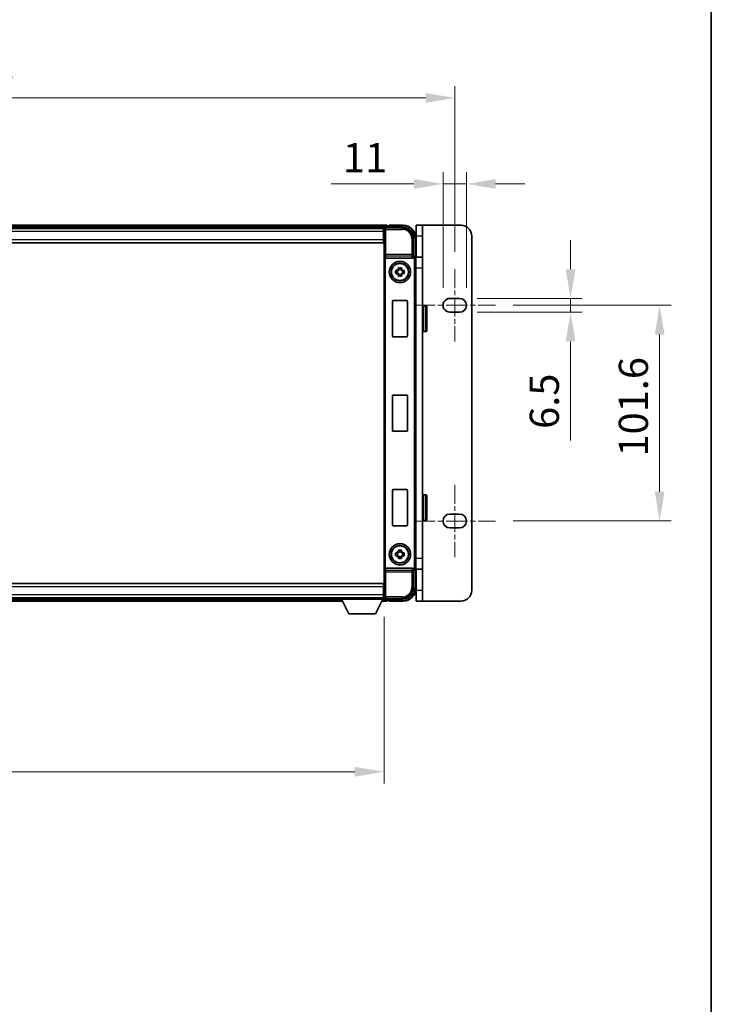
# Model space of a CAD drawing. Units: millimetres. Extents: x 0 to 12582, y 0 to 1546.
# Drawn here: x 3985 to 4311, y 464 to 928 of the extents above; entities that cross this region are included whole.
import ezdxf

# ---------------------------------------------------------------- set-up
doc = ezdxf.new("R2010")
doc.units = ezdxf.units.MM
doc.header["$LTSCALE"] = 5.5
doc.linetypes.add('CHAIN', pattern=[0.3543, 0.2362, -0.0295, 0.0591, -0.0295])
doc.layers.get('Defpoints').update_dxf_attribs({"lineweight": 25})
for name, color, linetype, lineweight in [('Border (ISO)', 7, 'Continuous', 35), ('Centerline (ISO)', 131, 'Continuous', 18), ('Dimension (ISO)', 7, 'Continuous', 18), ('Dimension (ISO) @ 1', 7, 'Continuous', 18), ('Visible (ISO)', 7, 'Continuous', 35), ('Visible Narrow (ISO)', 7, 'Continuous', 25)]:
    doc.layers.add(name, color=color, linetype=linetype, lineweight=lineweight)
doc.styles.add('Note Text (TK)', font='txt')
doc.dimstyles.new('Default - Method 1b (TK)', dxfattribs={"dimscale": 5.5, "dimtxt": 2.5, "dimasz": 2.5, "dimexe": 1, "dimexo": 1.5, "dimgap": 1, "dimtad": 1, "dimtoh": 1, "dimrnd": 1e-08, "dimdsep": 46, "dimtxsty": 'Note Text (TK)', "dimcen": 0.09, "dimdle": 5, "dimclrd": 100, "dimclre": 100, "dimclrt": 7, "dimadec": 1, "dimazin": 1, "dimtfac": 1, "dimtmove": 0, "dimatfit": 3, "dimfxl": 1, "dimtolj": 1, "dimlwd": -1, "dimlwe": -1, "dimarcsym": 0})

# ---------------------------------------------------------------- blocks, each defined once
blk = doc.blocks.new('図面枠 tk図枠')
at = {"layer": 'Border (ISO)'}
blk.add_line((405.5, 289), (405.5, 8), dxfattribs=at)
blk = doc.blocks.new('*D79')
at = {"layer": 'Defpoints', "color": 0}
for p in [(4190.16, 890.8), (3723.56, 810.1), (4190.16, 810.1)]:
    blk.add_point(p, dxfattribs=at)
at = {"layer": 'Dimension (ISO)', "color": 100}
for p, q in [((3723.56, 818.35), (3723.56, 896.3)), ((4190.16, 818.35), (4190.16, 896.3)), ((3737.31, 890.8), (4176.41, 890.8))]:
    blk.add_line(p, q, dxfattribs=at)
for points in [[(3737.31, 893.09), (3737.31, 888.51), (3723.56, 890.8)], [(4176.41, 893.09), (4176.41, 888.51), (4190.16, 890.8)]]:
    blk.add_solid(points, dxfattribs=at)
at = {"layer": 'Dimension (ISO)', "color": 7, "insert": (3935.73, 903.17), "char_height": 13.75, "attachment_point": 4, "style": 'Note Text (TK)'}
blk.add_mtext('\\A1;466.6', dxfattribs=at)
blk = doc.blocks.new('*D81')
at = {"layer": 'Defpoints', "color": 0}
for p in [(3756.86, 654.6), (4156.86, 654.6), (4156.86, 573.38)]:
    blk.add_point(p, dxfattribs=at)
at = {"layer": 'Dimension (ISO)', "color": 100}
for p, q in [((3756.86, 646.35), (3756.86, 567.88)), ((4156.86, 646.35), (4156.86, 567.88)), ((3770.61, 573.38), (4143.11, 573.38))]:
    blk.add_line(p, q, dxfattribs=at)
for points in [[(3770.61, 575.67), (3770.61, 571.08), (3756.86, 573.38)], [(4143.11, 575.67), (4143.11, 571.08), (4156.86, 573.38)]]:
    blk.add_solid(points, dxfattribs=at)
at = {"layer": 'Dimension (ISO)', "color": 7, "insert": (3942.57, 585.75), "char_height": 13.75, "attachment_point": 4, "style": 'Note Text (TK)'}
blk.add_mtext('\\A1;400', dxfattribs=at)
blk = doc.blocks.new('*D82')
at = {"layer": 'Defpoints', "color": 0}
for p in [(4195.66, 850.29), (4184.66, 793.1), (4195.66, 793.1)]:
    blk.add_point(p, dxfattribs=at)
at = {"layer": 'Dimension (ISO)', "color": 100}
for p, q in [((4184.66, 801.35), (4184.66, 855.79)), ((4195.66, 801.35), (4195.66, 855.79)), ((4170.91, 850.29), (4132.02, 850.29)), ((4195.66, 850.29), (4184.66, 850.29)), ((4209.41, 850.29), (4223.16, 850.29))]:
    blk.add_line(p, q, dxfattribs=at)
for points in [[(4170.91, 852.58), (4170.91, 848), (4184.66, 850.29)], [(4209.41, 852.58), (4209.41, 848), (4195.66, 850.29)]]:
    blk.add_solid(points, dxfattribs=at)
at = {"layer": 'Dimension (ISO)', "color": 7, "insert": (4137.52, 862.67), "char_height": 13.75, "attachment_point": 4, "style": 'Note Text (TK)'}
blk.add_mtext('\\A1;11', dxfattribs=at)
blk = doc.blocks.new('*D83')
at = {"layer": 'Defpoints', "color": 0}
for p in [(4192.41, 796.35), (4192.41, 789.85), (4244.73, 789.85)]:
    blk.add_point(p, dxfattribs=at)
at = {"layer": 'Dimension (ISO)', "color": 100}
for p, q in [((4244.73, 810.1), (4244.73, 823.85)), ((4200.66, 796.35), (4250.23, 796.35)), ((4244.73, 796.35), (4244.73, 789.85)), ((4200.66, 789.85), (4250.23, 789.85)), ((4244.73, 776.1), (4244.73, 729.39))]:
    blk.add_line(p, q, dxfattribs=at)
for points in [[(4242.44, 810.1), (4247.03, 810.1), (4244.73, 796.35)], [(4242.44, 776.1), (4247.03, 776.1), (4244.73, 789.85)]]:
    blk.add_solid(points, dxfattribs=at)
at = {"layer": 'Dimension (ISO)', "color": 7, "insert": (4232.36, 734.89), "char_height": 13.75, "attachment_point": 4, "rotation": 90, "style": 'Note Text (TK)'}
blk.add_mtext('\\A1;6.5', dxfattribs=at)
blk = doc.blocks.new('*D84')
at = {"layer": 'Defpoints', "color": 0}
for p in [(4209.41, 793.1), (4209.41, 691.5), (4286.67, 691.5)]:
    blk.add_point(p, dxfattribs=at)
at = {"layer": 'Dimension (ISO)', "color": 100}
for p, q in [((4217.66, 793.1), (4292.17, 793.1)), ((4286.67, 779.35), (4286.67, 705.25)), ((4217.66, 691.5), (4292.17, 691.5))]:
    blk.add_line(p, q, dxfattribs=at)
for points in [[(4284.38, 779.35), (4288.96, 779.35), (4286.67, 793.1)], [(4284.38, 705.25), (4288.96, 705.25), (4286.67, 691.5)]]:
    blk.add_solid(points, dxfattribs=at)
at = {"layer": 'Dimension (ISO)', "color": 7, "insert": (4274.3, 721.87), "char_height": 13.75, "attachment_point": 4, "rotation": 90, "style": 'Note Text (TK)'}
blk.add_mtext('\\A1;101.6', dxfattribs=at)

msp = doc.modelspace()

# ---------------------------------------------------------------- linework, layer by layer
at = {"layer": 'Centerline (ISO)', "linetype": 'CHAIN', "ltscale": 6.869182}
for p, q in [((4190.1622, 810.0978), (4190.1622, 776.0978)), ((4190.1622, 708.4978), (4190.1622, 674.4978))]:
    msp.add_line(p, q, dxfattribs=at)
at = {"layer": 'Centerline (ISO)', "linetype": 'CHAIN', "ltscale": 7.778352}
for p, q in [((4170.9122, 793.0978), (4209.4122, 793.0978)), ((4170.9122, 691.4978), (4209.4122, 691.4978))]:
    msp.add_line(p, q, dxfattribs=at)
at = {"layer": 'Visible (ISO)'}
for p, q in [((4158.3622, 830.7978), (3755.3622, 830.7978)), ((4158.3622, 830.7978), (4158.3622, 830.4978)), ((4158.3622, 830.0478), (4158.3622, 830.4978)), ((4158.3622, 829.7978), (4158.3622, 830.2478)), ((4159.3622, 830.4978), (4158.6122, 830.4978)), ((4159.3622, 830.5478), (4159.3622, 830.7978)), ((4165.8622, 830.7978), (4159.3622, 830.7978)), ((4159.3622, 830.5478), (4159.3622, 830.4978)), ((4174.9622, 830.7978), (4171.9622, 830.7978)), ((4171.9622, 825.7978), (4171.9622, 830.7978)), ((4174.9622, 830.7978), (4174.9622, 825.7978)), ((4193.1622, 830.7978), (4174.9622, 830.7978)), ((4156.929, 829.5478), (3756.7954, 829.5478)), ((4156.6122, 829.2978), (3757.1122, 829.2978)), ((4156.8622, 829.2978), (4156.6122, 829.2978)), ((4156.6122, 829.2978), (4156.6122, 827.7978)), ((4156.6122, 828.2978), (4156.8622, 828.2978)), ((4156.6122, 824.0478), (4156.6122, 827.7978)), ((4156.8622, 825.6978), (4156.6122, 825.6978)), ((4156.8622, 823.7978), (4156.8622, 829.2981)), ((4157.3619, 829.7978), (4165.8652, 829.7978)), ((4171.9622, 825.7978), (4171.9622, 815.7978)), ((4174.9622, 815.7978), (4174.9622, 825.7978)), ((4198.1622, 658.7978), (4198.1622, 825.7978)), ((4156.6122, 822.5478), (3757.1122, 822.5478)), ((4156.6122, 824.0478), (4156.6122, 822.5478)), ((4156.8622, 660.7978), (4156.8622, 823.7978)), ((4170.8622, 824.8009), (4170.8622, 816.2978)), ((4171.8622, 815.7978), (4171.8622, 824.7978)), ((4157.6201, 815.2978), (4170.1043, 815.2978)), ((4170.8622, 816.2978), (4170.6171, 816.0528)), ((4170.8622, 816.2978), (4170.8628, 816.2978)), ((4174.9622, 815.7978), (4171.7286, 815.7978)), ((4171.8622, 815.2984), (4171.8622, 669.2972)), ((4174.9622, 815.7978), (4174.9622, 810.7978)), ((4162.3515, 809.5145), (4162.9704, 809.5145)), ((4162.9704, 808.0812), (4162.3515, 808.0812)), ((4163.2054, 809.5145), (4163.2054, 808.0812)), ((4163.6455, 810.1896), (4163.6455, 810.8085)), ((4165.0788, 809.9546), (4163.6455, 809.9546)), ((4163.6455, 807.6411), (4165.0788, 807.6411)), ((4163.6455, 806.7872), (4163.6455, 807.406)), ((4165.0788, 810.8085), (4165.0788, 810.1896)), ((4165.0788, 807.406), (4165.0788, 806.7872)), ((4165.5189, 809.5145), (4165.5189, 808.0812)), ((4165.754, 809.5145), (4166.3728, 809.5145)), ((4166.3728, 808.0812), (4165.754, 808.0812)), ((4174.9622, 810.7978), (4174.9622, 673.7978)), ((4160.8622, 778.4978), (4160.8622, 795.0978)), ((4161.0622, 795.2978), (4167.6622, 795.2978)), ((4167.8622, 795.0978), (4167.8622, 778.4978)), ((4187.9122, 796.3478), (4192.4122, 796.3478)), ((4175.4622, 792.7978), (4176.5622, 792.7978)), ((4177.0622, 792.2978), (4177.0622, 781.2978)), ((4192.4122, 789.8478), (4187.9122, 789.8478)), ((4175.4622, 780.7978), (4176.5622, 780.7978)), ((4167.6622, 778.2978), (4161.0622, 778.2978)), ((4160.8622, 733.9978), (4160.8622, 750.5978)), ((4161.0622, 750.7978), (4167.6622, 750.7978)), ((4167.8622, 750.5978), (4167.8622, 733.9978)), ((4167.6622, 733.7978), (4161.0622, 733.7978)), ((4160.8622, 689.4978), (4160.8622, 706.0978)), ((4161.0622, 706.2978), (4167.6622, 706.2978)), ((4167.8622, 706.0978), (4167.8622, 689.4978)), ((4175.4622, 703.7978), (4176.5622, 703.7978)), ((4177.0622, 703.2978), (4177.0622, 692.2978)), ((4175.4622, 691.7978), (4176.5622, 691.7978)), ((4187.9122, 694.7478), (4192.4122, 694.7478)), ((4167.6622, 689.2978), (4161.0622, 689.2978)), ((4192.4122, 688.2478), (4187.9122, 688.2478)), ((4163.6455, 677.1896), (4163.6455, 677.8085)), ((4165.0788, 677.8085), (4165.0788, 677.1896)), ((4162.3515, 676.5145), (4162.9704, 676.5145)), ((4162.9704, 675.0812), (4162.3515, 675.0812)), ((4163.2054, 676.5145), (4163.2054, 675.0812)), ((4165.0788, 676.9546), (4163.6455, 676.9546)), ((4163.6455, 674.6411), (4165.0788, 674.6411)), ((4163.6455, 673.7872), (4163.6455, 674.406)), ((4165.0788, 674.406), (4165.0788, 673.7872)), ((4165.5189, 676.5145), (4165.5189, 675.0812)), ((4165.754, 676.5145), (4166.3728, 676.5145)), ((4166.3728, 675.0812), (4165.754, 675.0812)), ((4174.9622, 673.7978), (4174.9622, 668.7978)), ((4170.1043, 669.2978), (4157.6201, 669.2978)), ((4170.8622, 668.2978), (4170.6171, 668.5429)), ((4170.8628, 668.2978), (4170.8622, 668.2978)), ((4170.8622, 668.2978), (4170.8622, 659.7948)), ((4171.7286, 668.7978), (4174.9622, 668.7978)), ((4171.8622, 659.7978), (4171.8622, 668.7978)), ((4171.9622, 668.7978), (4171.9622, 658.7978)), ((4174.9622, 658.7978), (4174.9622, 668.7978)), ((3757.1122, 662.0478), (4156.6122, 662.0478)), ((4156.6122, 662.0478), (4156.6122, 660.5478)), ((4156.6122, 656.7978), (4156.6122, 660.5478)), ((4156.6122, 658.8978), (4156.8622, 658.8978)), ((4156.8622, 655.2975), (4156.8622, 660.7978)), ((4171.9622, 653.7978), (4171.9622, 658.7978)), ((4174.9622, 658.7978), (4174.9622, 653.7978)), ((3757.1122, 655.2978), (4156.6122, 655.2978)), ((3777.4622, 655.0478), (4136.2622, 655.0478)), ((4136.2622, 655.2978), (4136.2622, 654.5978)), ((4136.2622, 655.2978), (4156.8622, 655.2978)), ((4136.2622, 654.5978), (4156.8622, 654.5978)), ((4140.3122, 647.6978), (4136.7622, 654.5978)), ((4152.8122, 647.6978), (4156.3622, 654.5978)), ((4156.6122, 656.7978), (4156.6122, 655.2978)), ((4156.8622, 656.2978), (4156.6122, 656.2978)), ((4156.6122, 655.2978), (4156.8622, 655.2978)), ((4156.8622, 655.2978), (4156.8622, 654.5978)), ((4156.8622, 655.0478), (4156.929, 655.0478)), ((4165.8652, 654.7978), (4157.3619, 654.7978)), ((4158.3622, 654.3478), (4158.3622, 654.7978)), ((4158.3622, 654.0978), (4158.3622, 654.5478)), ((4158.3622, 654.0978), (4158.3622, 653.7978)), ((4158.6122, 654.0978), (4159.3622, 654.0978)), ((4159.3622, 654.0978), (4159.3622, 654.0478)), ((4159.3622, 653.7978), (4159.3622, 654.0478)), ((3776.5506, 653.7978), (4137.1738, 653.7978)), ((4155.9506, 653.7978), (4158.3622, 653.7978)), ((4159.3622, 653.7978), (4165.8622, 653.7978)), ((4171.9622, 653.7978), (4174.9622, 653.7978)), ((4174.9622, 653.7978), (4193.1622, 653.7978)), ((4140.3122, 647.6978), (4152.8122, 647.6978))]:
    msp.add_line(p, q, dxfattribs=at)
for centre, radius in [((4164.3622, 808.7978), 5), ((4164.3622, 808.7978), 4.15), ((4164.3622, 808.7978), 4.0013), ((4164.3622, 675.7978), 5), ((4164.3622, 675.7978), 4.15), ((4164.3622, 675.7978), 4.0013)]:
    msp.add_circle(centre, radius, dxfattribs=at)
for centre, radius, start, end in [((4158.6122, 830.2478), 0.25, 90, 180), ((4165.8622, 824.7978), 6, 0, 90), ((4193.1622, 825.7978), 5, 0, 90), ((4164.3622, 808.7978), 1.5655, 117.245031, 152.754969), ((4164.3622, 808.7978), 1.5655, 207.245031, 242.754969), ((4164.3622, 808.7978), 1.5655, 27.245031, 62.754969), ((4164.3622, 808.7978), 1.5655, 297.245031, 332.754969), ((4161.0622, 795.0978), 0.2, 90, 180), ((4167.6622, 795.0978), 0.2, 0, 90), ((4187.9122, 793.0978), 3.25, 90, 270.000009), ((4192.4122, 793.0978), 3.25, 270, 90), ((4175.4622, 792.2978), 0.5, 90, 180), ((4176.5622, 792.2978), 0.5, 0, 90), ((4175.4622, 781.2978), 0.5, 180, 270), ((4176.5622, 781.2978), 0.5, 270, 0), ((4161.0622, 778.4978), 0.2, 180, 270), ((4167.6622, 778.4978), 0.2, 270, 0), ((4161.0622, 750.5978), 0.2, 90, 180), ((4167.6622, 750.5978), 0.2, 0, 90), ((4161.0622, 733.9978), 0.2, 180, 270), ((4167.6622, 733.9978), 0.2, 270, 0), ((4161.0622, 706.0978), 0.2, 90, 180), ((4167.6622, 706.0978), 0.2, 0, 90), ((4175.4622, 703.2978), 0.5, 90, 180), ((4176.5622, 703.2978), 0.5, 0, 90), ((4175.4622, 692.2978), 0.5, 180, 270), ((4176.5622, 692.2978), 0.5, 270, 0), ((4187.9122, 691.4978), 3.25, 90, 269.999993), ((4192.4122, 691.4978), 3.25, 270, 90), ((4161.0622, 689.4978), 0.2, 180, 270), ((4167.6622, 689.4978), 0.2, 270, 0), ((4164.3622, 675.7978), 1.5655, 117.245031, 152.754969), ((4164.3622, 675.7978), 1.5655, 27.245031, 62.754969), ((4164.3622, 675.7978), 1.5655, 207.245031, 242.754969), ((4164.3622, 675.7978), 1.5655, 297.245031, 332.754969), ((4165.8622, 659.7978), 6, 270, 0), ((4193.1622, 658.7978), 5, 270, 0), ((4158.6122, 654.3478), 0.25, 180, 270)]:
    msp.add_arc(centre, radius, start, end, dxfattribs=at)
for centre, major_axis, ratio, start_param, end_param in [((4157.3625, 829.2975), (-0.354, 0.354), 0.99878277, 5.49839613, 7.06797448), ((4165.8591, 824.7948), (3.5398, 3.5398), 0.99878277, 5.49839613, 7.06797448), ((4157.6069, 815.6859), (0.4993, -0.0339), 0.77432044, 3.22897951, 4.76486925), ((4157.6244, 815.814), (-0.0697, -0.5117), 0.96815944, 0.10496054, 0.13120556), ((4170.1, 815.814), (0.0697, -0.5117), 0.96815944, 6.15197975, 7.19284694), ((4170.6177, 815.5531), (0, 0.5), 0.03492077, 0.03490659, 1.06872895), ((4170.8616, 815.2972), (0.708, 0.708), 0.99878277, 5.49839613, 7.06797448), ((4157.6069, 668.9098), (-0.4993, -0.0339), 0.77432044, 4.65990871, 6.19579845), ((4157.6244, 668.7817), (-0.0697, 0.5117), 0.96815944, 6.15197975, 6.17822477), ((4170.1, 668.7817), (0.0697, 0.5117), 0.96815944, 5.37352368, 6.41439087), ((4170.6177, 669.0426), (0, 0.5), 0.03492077, 2.0728637, 3.10668607), ((4170.8616, 669.2984), (0.708, -0.708), 0.99878277, 5.49839613, 7.06797448), ((4165.8591, 659.8009), (3.5398, -3.5398), 0.99878277, 5.49839613, 7.06797448), ((4157.3625, 655.2981), (-0.354, -0.354), 0.99878277, 5.49839613, 7.06797448)]:
    msp.add_ellipse(centre, major_axis=major_axis, ratio=ratio, start_param=start_param, end_param=end_param, dxfattribs=at)
for points, knots in [([(4170.5338, 815.5531), (4170.5374, 815.5594), (4170.5408, 815.5657), (4170.5658, 815.6146), (4170.5834, 815.663), (4170.5989, 815.7389), (4170.6019, 815.7673), (4170.6024, 815.7937)], [0.3369940422, 0.3369940422, 0.3369940422, 0.3369940422, 0.339104995, 0.339104995, 0.3534556191, 0.3534556191, 0.3621494942, 0.3621494942, 0.3621494942, 0.3621494942]), ([(4162.3515, 808.0812), (4162.3442, 808.328), (4162.3408, 808.5715), (4162.3408, 809.0242), (4162.3442, 809.2677), (4162.3515, 809.5145)], [4.331071921, 4.331071921, 4.331071921, 4.331071921, 4.398975087, 4.398975087, 4.466878254, 4.466878254, 4.466878254, 4.466878254]), ([(4163.6455, 810.8085), (4163.8923, 810.8158), (4164.1358, 810.8192), (4164.5885, 810.8192), (4164.832, 810.8158), (4165.0788, 810.8085)], [4.331071921, 4.331071921, 4.331071921, 4.331071921, 4.398975087, 4.398975087, 4.466878254, 4.466878254, 4.466878254, 4.466878254]), ([(4166.3728, 809.5145), (4166.3802, 809.2677), (4166.3836, 809.0242), (4166.3836, 808.5715), (4166.3802, 808.328), (4166.3728, 808.0812)], [4.331071921, 4.331071921, 4.331071921, 4.331071921, 4.398975087, 4.398975087, 4.466878254, 4.466878254, 4.466878254, 4.466878254]), ([(4165.0788, 806.7872), (4164.832, 806.7798), (4164.5885, 806.7764), (4164.1358, 806.7764), (4163.8923, 806.7798), (4163.6455, 806.7872)], [4.331071921, 4.331071921, 4.331071921, 4.331071921, 4.398975087, 4.398975087, 4.466878254, 4.466878254, 4.466878254, 4.466878254]), ([(4163.6455, 677.8085), (4163.8923, 677.8158), (4164.1358, 677.8192), (4164.5885, 677.8192), (4164.832, 677.8158), (4165.0788, 677.8085)], [4.331071921, 4.331071921, 4.331071921, 4.331071921, 4.398975087, 4.398975087, 4.466878254, 4.466878254, 4.466878254, 4.466878254]), ([(4162.3515, 675.0812), (4162.3442, 675.328), (4162.3408, 675.5715), (4162.3408, 676.0242), (4162.3442, 676.2677), (4162.3515, 676.5145)], [4.331071921, 4.331071921, 4.331071921, 4.331071921, 4.398975087, 4.398975087, 4.466878254, 4.466878254, 4.466878254, 4.466878254]), ([(4165.0788, 673.7872), (4164.832, 673.7798), (4164.5885, 673.7764), (4164.1358, 673.7764), (4163.8923, 673.7798), (4163.6455, 673.7872)], [4.331071921, 4.331071921, 4.331071921, 4.331071921, 4.398975087, 4.398975087, 4.466878254, 4.466878254, 4.466878254, 4.466878254]), ([(4166.3728, 676.5145), (4166.3802, 676.2677), (4166.3836, 676.0242), (4166.3836, 675.5715), (4166.3802, 675.328), (4166.3728, 675.0812)], [4.331071921, 4.331071921, 4.331071921, 4.331071921, 4.398975087, 4.398975087, 4.466878254, 4.466878254, 4.466878254, 4.466878254]), ([(4170.6024, 668.802), (4170.6019, 668.8288), (4170.5988, 668.8575), (4170.5829, 668.9344), (4170.5649, 668.9832), (4170.5399, 669.0315), (4170.5369, 669.037), (4170.5338, 669.0426)], [0.208611463, 0.208611463, 0.208611463, 0.208611463, 0.217438985, 0.217438985, 0.2319254054, 0.2319254054, 0.2337726387, 0.2337726387, 0.2337726387, 0.2337726387])]:
    msp.add_open_spline(points, degree=3, knots=knots, dxfattribs=at)
for points, weights in [([(4163.6455, 809.5145), (4163.3802, 809.5145), (4162.9704, 809.5145)], [1.35956394726, 1.22656475141, 1.03074466748]), ([(4162.9704, 808.0812), (4163.3802, 808.0812), (4163.6455, 808.0812)], [1.03074466748, 1.22656475141, 1.35956394726]), ([(4163.6455, 810.1896), (4163.6455, 809.7798), (4163.6455, 809.5145)], [1.03074466748, 1.22656475141, 1.35956394726]), ([(4163.6455, 808.0812), (4163.6455, 807.8158), (4163.6455, 807.406)], [1.35956394726, 1.22656475141, 1.03074466748]), ([(4165.0788, 809.5145), (4165.0788, 809.7798), (4165.0788, 810.1896)], [1.35956394726, 1.22656475141, 1.03074466748]), ([(4165.754, 809.5145), (4165.3442, 809.5145), (4165.0788, 809.5145)], [1.03074466748, 1.22656475141, 1.35956394726]), ([(4165.0788, 807.406), (4165.0788, 807.8158), (4165.0788, 808.0812)], [1.03074466748, 1.22656475141, 1.35956394726]), ([(4165.0788, 808.0812), (4165.3442, 808.0812), (4165.754, 808.0812)], [1.35956394726, 1.22656475141, 1.03074466748]), ([(4163.6455, 677.1896), (4163.6455, 676.7798), (4163.6455, 676.5145)], [1.03074466748, 1.22656475141, 1.35956394726]), ([(4165.0788, 676.5145), (4165.0788, 676.7798), (4165.0788, 677.1896)], [1.35956394726, 1.22656475141, 1.03074466748]), ([(4163.6455, 676.5145), (4163.3802, 676.5145), (4162.9704, 676.5145)], [1.35956394726, 1.22656475141, 1.03074466748]), ([(4162.9704, 675.0812), (4163.3802, 675.0812), (4163.6455, 675.0812)], [1.03074466748, 1.22656475141, 1.35956394726]), ([(4163.6455, 675.0812), (4163.6455, 674.8158), (4163.6455, 674.406)], [1.35956394726, 1.22656475141, 1.03074466748]), ([(4165.754, 676.5145), (4165.3442, 676.5145), (4165.0788, 676.5145)], [1.03074466748, 1.22656475141, 1.35956394726]), ([(4165.0788, 674.406), (4165.0788, 674.8158), (4165.0788, 675.0812)], [1.03074466748, 1.22656475141, 1.35956394726]), ([(4165.0788, 675.0812), (4165.3442, 675.0812), (4165.754, 675.0812)], [1.35956394726, 1.22656475141, 1.03074466748])]:
    msp.add_rational_spline(points, weights, degree=2, dxfattribs=at)
at = {"layer": 'Visible Narrow (ISO)'}
for p, q in [((4158.3622, 830.4978), (3755.3622, 830.4978)), ((4159.3622, 830.5478), (4165.8622, 830.5478)), ((4165.8622, 830.7978), (4165.8622, 830.5478)), ((4158.3622, 830.0478), (3755.3622, 830.0478)), ((4156.6122, 827.7978), (3757.1122, 827.7978)), ((4156.8622, 827.9978), (4156.6122, 827.9978)), ((4156.8622, 826.0978), (4156.6122, 826.0978)), ((4156.8622, 829.2981), (4157.2818, 828.8785)), ((4157.2818, 828.8785), (4157.2818, 816.9669)), ((4157.2818, 828.8785), (4157.7815, 828.8785)), ((4157.7815, 829.3782), (4157.3619, 829.7978)), ((4157.7815, 828.8785), (4157.7815, 829.3782)), ((4165.4456, 829.3782), (4157.7815, 829.3782)), ((4157.7815, 828.8785), (4165.4456, 828.8785)), ((4157.7815, 816.9669), (4157.7815, 828.8785)), ((4165.8652, 829.7978), (4165.4456, 829.3782)), ((4165.4456, 829.3782), (4165.4456, 828.8785)), ((4171.9622, 825.7978), (4174.9622, 825.7978)), ((3757.1122, 824.0478), (4156.6122, 824.0478)), ((4169.9428, 824.3812), (4169.9428, 816.9669)), ((4170.4425, 824.3812), (4169.9428, 824.3812)), ((4170.4425, 824.3812), (4170.8622, 824.8009)), ((4170.4425, 816.9669), (4170.4425, 824.3812)), ((4171.6122, 824.7978), (4171.6122, 815.9598)), ((4171.8622, 824.7978), (4171.6122, 824.7978)), ((4157.1072, 815.6859), (4157.2818, 816.9669)), ((4157.7815, 816.9669), (4157.2818, 816.9669)), ((4157.6201, 815.2978), (4157.7815, 816.4825)), ((4169.9428, 816.9669), (4157.7815, 816.9669)), ((4157.7815, 816.4825), (4157.7815, 816.9669)), ((4157.7815, 816.4825), (4169.9428, 816.4825)), ((4170.4425, 816.9669), (4169.9428, 816.9669)), ((4169.9428, 816.9669), (4169.9428, 816.4825)), ((4169.9428, 816.4825), (4170.1043, 815.2978)), ((4170.6024, 815.7937), (4170.4425, 816.9669)), ((4157.1072, 815.6859), (4157.1072, 668.9098)), ((4157.6069, 669.2976), (4157.6069, 815.298)), ((4170.5338, 815.5531), (4170.6177, 815.5531)), ((4170.6177, 816.0528), (4170.6171, 816.0528)), ((4170.8628, 816.2978), (4170.6177, 816.0528)), ((4170.6177, 816.0528), (4170.6177, 815.5531)), ((4171.1174, 815.0534), (4171.1174, 669.5423)), ((4171.6171, 815.0534), (4171.1174, 815.0534)), ((4171.6171, 815.0534), (4171.8622, 815.2984)), ((4171.6171, 669.5423), (4171.6171, 815.0534)), ((4171.8622, 810.7978), (4174.9622, 810.7978)), ((4175.4622, 792.7978), (4175.4622, 780.7978)), ((4176.5622, 780.7978), (4176.5622, 792.7978)), ((4175.4622, 703.7978), (4175.4622, 691.7978)), ((4176.5622, 691.7978), (4176.5622, 703.7978)), ((4174.9622, 673.7978), (4171.8622, 673.7978)), ((4157.2818, 667.6288), (4157.1072, 668.9098)), ((4157.7815, 668.1131), (4157.6201, 669.2978)), ((4169.9428, 668.1131), (4157.7815, 668.1131)), ((4157.7815, 667.6288), (4157.7815, 668.1131)), ((4170.1043, 669.2978), (4169.9428, 668.1131)), ((4169.9428, 668.1131), (4169.9428, 667.6288)), ((4170.4425, 667.6288), (4170.6024, 668.802)), ((4170.6177, 669.0426), (4170.5338, 669.0426)), ((4170.6171, 668.5429), (4170.6177, 668.5429)), ((4170.6177, 668.5429), (4170.6177, 669.0426)), ((4170.6177, 668.5429), (4170.8628, 668.2978)), ((4171.6171, 669.5423), (4171.1174, 669.5423)), ((4171.6122, 668.6358), (4171.6122, 659.7978)), ((4171.8622, 669.2972), (4171.6171, 669.5423)), ((4157.2818, 667.6288), (4157.2818, 655.7172)), ((4157.2818, 667.6288), (4157.7815, 667.6288)), ((4157.7815, 667.6288), (4169.9428, 667.6288)), ((4157.7815, 655.7172), (4157.7815, 667.6288)), ((4169.9428, 667.6288), (4169.9428, 660.2144)), ((4169.9428, 667.6288), (4170.4425, 667.6288)), ((4170.4425, 660.2144), (4170.4425, 667.6288)), ((4156.6122, 660.5478), (3757.1122, 660.5478)), ((4170.4425, 660.2144), (4169.9428, 660.2144)), ((4170.8622, 659.7948), (4170.4425, 660.2144)), ((4171.8622, 659.7978), (4171.6122, 659.7978)), ((4174.9622, 658.7978), (4171.9622, 658.7978)), ((3757.1122, 656.7978), (4156.6122, 656.7978)), ((3776.7049, 654.0978), (4137.0194, 654.0978)), ((3776.9365, 654.5478), (4136.7879, 654.5478)), ((4156.1049, 654.0978), (4158.3622, 654.0978)), ((4156.3365, 654.5478), (4158.3622, 654.5478)), ((4156.6122, 658.4978), (4156.8622, 658.4978)), ((4156.6122, 656.5978), (4156.8622, 656.5978)), ((4157.2818, 655.7172), (4156.8622, 655.2975)), ((4157.7815, 655.7172), (4157.2818, 655.7172)), ((4157.3619, 654.7978), (4157.7815, 655.2175)), ((4165.4456, 655.7172), (4157.7815, 655.7172)), ((4157.7815, 655.2175), (4157.7815, 655.7172)), ((4157.7815, 655.2175), (4165.4456, 655.2175)), ((4165.8622, 654.0478), (4159.3622, 654.0478)), ((4165.4456, 655.2175), (4165.4456, 655.7172)), ((4165.4456, 655.2175), (4165.8652, 654.7978)), ((4165.8622, 653.7978), (4165.8622, 654.0478))]:
    msp.add_line(p, q, dxfattribs=at)
for centre, start, end in [((4165.8622, 824.7978), 0, 90), ((4165.8622, 659.7978), 270, 0)]:
    msp.add_arc(centre, 5.75, start, end, dxfattribs=at)
for centre, major_axis, ratio, start_param, end_param in [((4157.7815, 828.8785), (-0.3536, -0.3536), 0.99878277, 3.9275998, 5.49717816), ((4165.4401, 824.3757), (3.539, 3.539), 0.99902583, 5.49839613, 7.06797448), ((4165.4401, 824.3757), (3.1859, 3.1859), 0.99878277, 5.49839613, 7.06797448), ((4157.7815, 816.9669), (-0.4954, 0.0675), 0.96815944, 0.13986712, 1.70200189), ((4169.9428, 816.9669), (0.4954, 0.0675), 0.96815944, 4.58118342, 6.14331819), ((4170.6171, 815.0528), (0.7071, 0.7071), 0.99999926, 5.49839613, 7.06797448), ((4170.6171, 815.0528), (0.354, 0.354), 0.99878277, 5.49839613, 7.06797448), ((4157.7815, 667.6288), (-0.4954, -0.0675), 0.96815944, 4.58118342, 6.14331819), ((4169.9428, 667.6288), (0.4954, -0.0675), 0.96815944, 0.13986712, 1.70200189), ((4170.6171, 669.5429), (0.354, -0.354), 0.99878277, 5.49839613, 7.06797448), ((4170.6171, 669.5429), (0.7071, -0.7071), 0.99999926, 5.49839613, 7.06797448), ((4165.4401, 660.2199), (3.1859, -3.1859), 0.99878277, 5.49839613, 7.06797448), ((4165.4401, 660.2199), (3.539, -3.539), 0.99902583, 5.49839613, 7.06797448), ((4157.7815, 655.7172), (0.3536, -0.3536), 0.99878277, 3.9275998, 5.49717816)]:
    msp.add_ellipse(centre, major_axis=major_axis, ratio=ratio, start_param=start_param, end_param=end_param, dxfattribs=at)

# ---------------------------------------------------------------- block references
at = {"xscale": 5.5, "yscale": 5.5, "zscale": 5.5}
msp.add_blockref('図面枠 tk図枠', (2080.75, -44), dxfattribs=at)

# ---------------------------------------------------------------- dimensions: what is measured, and where the dimension line sits
at = {"layer": 'Dimension (ISO) @ 1', "color": 100}
dim = msp.add_linear_dim(base=(4190.1622, 890.7978), p1=(3723.5622, 810.0978), p2=(4190.1622, 810.0978), dimstyle='Default - Method 1b (TK)', override={"dimscale": 1, "dimtxt": 13.75, "dimasz": 13.75, "dimexe": 5.5, "dimexo": 8.25, "dimgap": 5.5, "dimtoh": 0, "dimdec": 2, "dimcen": 0.495, "dimtol": 0, "dimlim": 0, "dimtp": 0, "dimtm": 0, "dimtdec": 2, "dimtix": 0, "dimtofl": 0, "dimtmove": 0, "dimatfit": 1}, dxfattribs=at)
dim.commit()
dim.dimension.update_dxf_attribs({"geometry": '*D79', "text_midpoint": (3956.8622, 890.7978), "dimtype": 160})
for base, p1, p2, angle, override, picture, middle in [((4195.6622, 850.2919), (4184.6622, 793.0978), (4195.6622, 793.0978), 180, {"dimscale": 1, "dimtxt": 13.75, "dimasz": 13.75, "dimexe": 5.5, "dimexo": 8.25, "dimgap": 5.5, "dimtoh": 0, "dimdec": 2, "dimcen": 0.495, "dimtol": 0, "dimlim": 0, "dimtp": 0, "dimtm": 0, "dimtdec": 2, "dimtix": 0, "dimtofl": 1, "dimtmove": 0, "dimatfit": 1}, '*D82', (4144.5919, 850.2919)), ((4244.7346, 789.8478), (4192.4122, 796.3478), (4192.4122, 789.8478), 270, {"dimscale": 1, "dimtxt": 13.75, "dimasz": 13.75, "dimexe": 5.5, "dimexo": 8.25, "dimgap": 5.5, "dimtoh": 0, "dimdec": 2, "dimcen": 0.495, "dimtol": 0, "dimlim": 0, "dimtp": 0, "dimtm": 0, "dimtdec": 2, "dimtix": 0, "dimtofl": 1, "dimtmove": 0, "dimatfit": 1}, '*D83', (4244.7346, 745.8713)), ((4286.671, 691.4978), (4209.4122, 793.0978), (4209.4122, 691.4978), 270, {"dimscale": 1, "dimtxt": 13.75, "dimasz": 13.75, "dimexe": 5.5, "dimexo": 8.25, "dimgap": 5.5, "dimtoh": 0, "dimdec": 2, "dimcen": 0.495, "dimtol": 0, "dimlim": 0, "dimtp": 0, "dimtm": 0, "dimtdec": 2, "dimtix": 0, "dimtofl": 0, "dimtmove": 0, "dimatfit": 1}, '*D84', (4286.671, 742.2978)), ((4156.8622, 573.3758), (3756.8622, 654.5978), (4156.8622, 654.5978), 180, {"dimscale": 1, "dimtxt": 13.75, "dimasz": 13.75, "dimexe": 5.5, "dimexo": 8.25, "dimgap": 5.5, "dimtoh": 0, "dimdec": 2, "dimcen": 0.495, "dimtol": 0, "dimlim": 0, "dimtp": 0, "dimtm": 0, "dimtdec": 2, "dimtix": 0, "dimtofl": 0, "dimtmove": 0, "dimatfit": 1}, '*D81', (3956.8622, 573.3758))]:
    dim = msp.add_linear_dim(base=base, p1=p1, p2=p2, angle=angle, dimstyle='Default - Method 1b (TK)', override=override, dxfattribs=at)
    dim.commit()
    dim.dimension.update_dxf_attribs({"geometry": picture, "text_midpoint": middle, "dimtype": 160})

doc.saveas('drawing.dxf')
